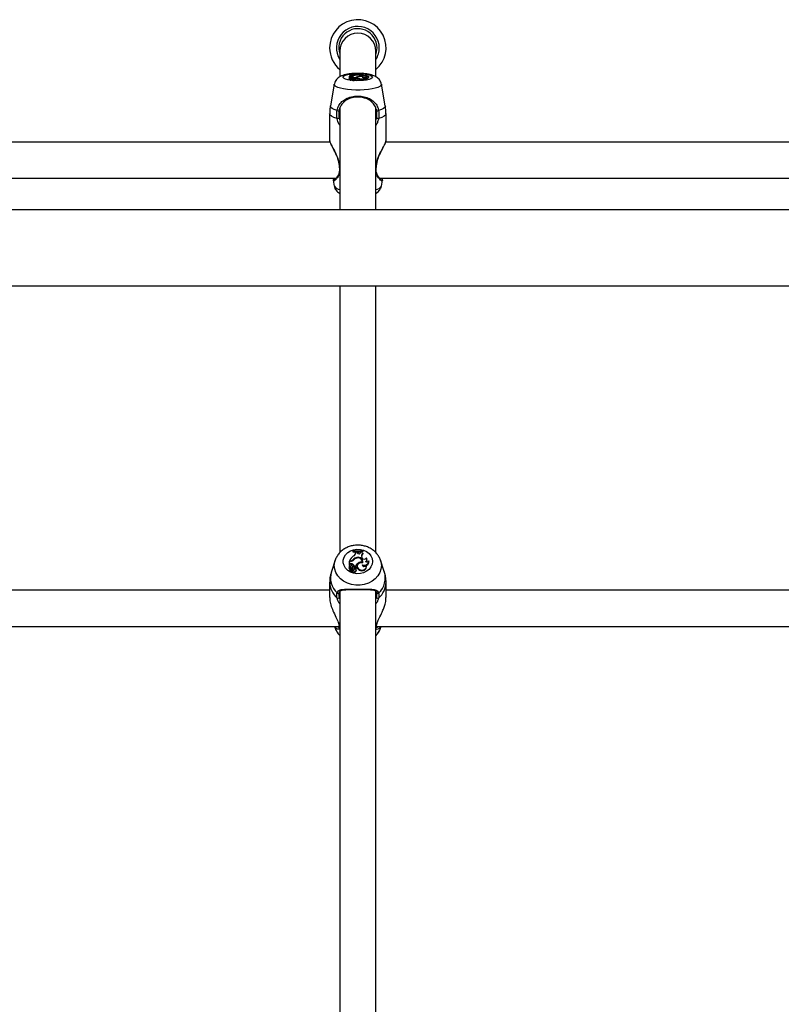
# Model space of a CAD drawing. Units: millimetres. Extents: x 0 to 42, y 0 to 29.8.
# Drawn here: x 9.8 to 10.2, y 9.4 to 10 of the extents above; entities that cross this region are included whole.
import ezdxf

# ---------------------------------------------------------------- set-up
doc = ezdxf.new("R2010")
doc.units = ezdxf.units.MM

msp = doc.modelspace()

# ---------------------------------------------------------------- linework, layer by layer
at = {"color": 7, "linetype": 'Continuous', "lineweight": 25}
for p, q in [((9.96009, 9.96789), (9.96009, 9.96789)), ((9.96569, 9.96789), (9.96569, 9.96789)), ((9.95222, 9.94952), (9.95222, 9.93453)), ((9.97355, 9.93454), (9.97355, 9.94952)), ((9.95766, 9.93367), (9.9576, 9.93303)), ((9.95785, 9.93469), (9.95779, 9.93405)), ((9.95779, 9.93405), (9.95779, 9.9338)), ((9.95785, 9.93412), (9.95782, 9.93382)), ((9.95856, 9.93469), (9.95785, 9.93469)), ((9.95785, 9.93469), (9.95785, 9.93412)), ((9.95815, 9.9342), (9.95785, 9.93412)), ((9.95797, 9.93478), (9.95796, 9.93469)), ((9.95842, 9.93478), (9.95797, 9.93478)), ((9.95809, 9.93389), (9.9581, 9.93384)), ((9.95816, 9.93343), (9.95813, 9.93277)), ((9.95819, 9.93276), (9.95813, 9.93277)), ((9.95815, 9.9342), (9.95819, 9.93366)), ((9.95822, 9.93312), (9.95816, 9.93247)), ((9.95885, 9.93328), (9.95824, 9.93312)), ((9.95834, 9.93248), (9.95828, 9.93246)), ((9.9584, 9.93307), (9.95834, 9.93242)), ((9.95842, 9.9336), (9.95839, 9.93359)), ((9.95843, 9.9338), (9.95841, 9.93359)), ((9.95928, 9.93331), (9.95841, 9.93307)), ((9.95868, 9.93367), (9.95868, 9.93355)), ((9.95905, 9.93325), (9.95903, 9.9334)), ((9.9595, 9.93427), (9.95949, 9.93391)), ((9.95958, 9.93303), (9.95952, 9.93238)), ((9.95961, 9.93347), (9.95961, 9.9333)), ((9.95968, 9.93306), (9.95967, 9.93327)), ((9.95995, 9.93308), (9.95989, 9.93369)), ((9.96001, 9.9365), (9.95995, 9.93587)), ((9.96001, 9.93643), (9.95995, 9.93577)), ((9.95995, 9.93587), (9.95995, 9.93577)), ((9.95998, 9.93495), (9.95999, 9.93482)), ((9.96001, 9.9365), (9.96001, 9.93643)), ((9.96068, 9.93353), (9.96065, 9.93322)), ((9.96074, 9.9334), (9.96074, 9.93332)), ((9.96081, 9.93382), (9.9608, 9.93367)), ((9.96081, 9.93382), (9.96147, 9.93382)), ((9.96114, 9.93273), (9.96112, 9.93303)), ((9.96114, 9.93273), (9.96118, 9.93237)), ((9.96147, 9.93382), (9.96147, 9.93371)), ((9.96163, 9.93629), (9.96161, 9.93607)), ((9.96163, 9.93614), (9.96163, 9.93629)), ((9.96236, 9.93628), (9.96163, 9.93629)), ((9.96176, 9.93354), (9.96178, 9.93333)), ((9.96184, 9.93331), (9.96181, 9.93359)), ((9.96201, 9.93257), (9.96195, 9.93322)), ((9.96257, 9.93615), (9.96236, 9.93628)), ((9.96238, 9.93533), (9.96238, 9.93524)), ((9.96252, 9.93385), (9.96246, 9.9332)), ((9.96314, 9.93439), (9.96315, 9.93423)), ((9.96379, 9.9333), (9.96376, 9.93264)), ((9.96449, 9.93621), (9.96456, 9.93634)), ((9.96508, 9.93637), (9.96456, 9.93634)), ((9.96541, 9.93525), (9.96525, 9.93535)), ((9.96547, 9.93455), (9.96547, 9.93444)), ((9.96552, 9.93445), (9.9655, 9.93466)), ((9.9655, 9.93411), (9.9655, 9.93407)), ((9.9658, 9.93608), (9.9659, 9.93544)), ((9.96589, 9.93652), (9.96589, 9.93659)), ((9.96589, 9.93659), (9.96595, 9.93596)), ((9.96589, 9.93652), (9.96595, 9.93586)), ((9.96595, 9.93586), (9.96595, 9.93596)), ((9.96797, 9.93318), (9.96791, 9.93383)), ((9.96833, 9.93458), (9.96829, 9.93501)), ((9.96944, 9.93405), (9.96938, 9.9347)), ((9.94898, 9.92999), (9.94664, 9.91711)), ((9.97913, 9.91711), (9.97679, 9.92999)), ((9.95218, 9.91423), (9.95177, 9.91519)), ((9.95177, 9.9151), (9.9522, 9.91428)), ((9.95222, 9.91586), (9.95222, 9.85562)), ((9.974, 9.91519), (9.97332, 9.9135)), ((9.97355, 9.85562), (9.97355, 9.91614)), ((9.97358, 9.91432), (9.974, 9.9151)), ((9.94622, 9.91244), (9.94622, 9.8965)), ((9.97366, 9.91298), (9.97355, 9.91335)), ((9.97955, 9.8965), (9.97955, 9.91244)), ((9.94622, 9.8965), (9.94622, 9.89561)), ((9.9463, 9.8965), (9.94635, 9.89618)), ((9.97955, 9.89561), (9.97955, 9.8965)), ((9.94643, 9.89561), (9.57946, 9.89561)), ((9.94632, 9.89561), (9.94635, 9.8959)), ((10.34643, 9.89561), (9.97946, 9.89561)), ((9.57579, 9.87428), (9.94998, 9.87428)), ((9.94835, 9.87317), (9.94898, 9.86967)), ((9.94841, 9.87375), (9.9485, 9.87328)), ((9.97579, 9.87428), (10.34998, 9.87428)), ((9.97679, 9.86967), (9.97742, 9.8731)), ((9.97726, 9.87385), (9.97731, 9.87428)), ((11.49695, 9.85562), (7.62882, 9.85562)), ((7.80623, 9.81068), (11.49695, 9.81068)), ((9.95222, 9.81068), (9.95222, 9.65288)), ((9.97355, 9.65288), (9.97355, 9.81068)), ((9.96001, 9.65401), (9.95995, 9.6537)), ((9.96001, 9.65377), (9.95995, 9.65336)), ((9.95995, 9.6537), (9.95995, 9.65336)), ((9.96001, 9.65401), (9.96001, 9.65377)), ((9.96156, 9.6523), (9.96157, 9.6524)), ((9.96163, 9.65326), (9.96157, 9.65294)), ((9.96157, 9.6524), (9.96157, 9.65294)), ((9.96163, 9.65276), (9.96157, 9.6524)), ((9.96163, 9.65276), (9.96163, 9.65326)), ((9.96236, 9.65324), (9.96163, 9.65326)), ((9.96257, 9.65277), (9.96236, 9.65324)), ((9.96447, 9.65288), (9.96451, 9.65311)), ((9.96449, 9.65299), (9.96447, 9.65289)), ((9.96449, 9.65299), (9.96456, 9.65343)), ((9.96456, 9.65343), (9.96451, 9.65311)), ((9.96508, 9.65353), (9.96456, 9.65343)), ((9.96508, 9.65353), (9.96514, 9.65323)), ((9.9658, 9.65256), (9.9659, 9.65221)), ((9.96589, 9.65407), (9.96589, 9.6543)), ((9.96589, 9.6543), (9.96595, 9.65401)), ((9.96589, 9.65407), (9.96595, 9.65367)), ((9.96595, 9.65367), (9.96595, 9.65401)), ((9.94949, 9.64835), (9.94723, 9.6416)), ((9.95785, 9.64771), (9.95779, 9.64739)), ((9.95779, 9.64739), (9.95779, 9.64534)), ((9.95856, 9.64771), (9.95785, 9.64771)), ((9.95785, 9.64771), (9.95785, 9.64576)), ((9.95815, 9.64602), (9.95785, 9.64576)), ((9.95797, 9.64803), (9.95791, 9.64771)), ((9.95842, 9.64803), (9.95797, 9.64803)), ((9.95815, 9.64602), (9.9582, 9.64563)), ((9.9595, 9.64625), (9.95947, 9.64584)), ((9.95998, 9.64863), (9.96003, 9.64823)), ((9.96238, 9.64994), (9.96239, 9.64962)), ((9.96314, 9.64669), (9.96318, 9.64628)), ((9.96541, 9.64965), (9.96525, 9.65002)), ((9.96547, 9.64722), (9.96551, 9.64686)), ((9.96554, 9.6475), (9.96548, 9.64786)), ((9.96834, 9.64862), (9.96828, 9.64898)), ((9.96937, 9.64793), (9.96938, 9.64785)), ((9.96942, 9.64765), (9.96938, 9.64785)), ((9.97855, 9.6416), (9.97629, 9.64835)), ((9.95767, 9.64431), (9.95762, 9.64395)), ((9.95785, 9.64576), (9.95782, 9.64554)), ((9.9582, 9.64563), (9.95784, 9.64532)), ((9.95809, 9.64494), (9.9581, 9.64492)), ((9.95815, 9.6446), (9.95811, 9.64484)), ((9.95816, 9.64336), (9.95813, 9.64296)), ((9.95822, 9.64228), (9.95816, 9.64192)), ((9.95885, 9.64284), (9.95824, 9.64226)), ((9.95837, 9.64195), (9.95828, 9.64186)), ((9.9584, 9.6421), (9.95834, 9.64174)), ((9.95844, 9.64469), (9.95838, 9.64433)), ((9.95928, 9.64294), (9.95841, 9.64211)), ((9.95868, 9.64419), (9.95865, 9.64378)), ((9.95909, 9.64296), (9.95903, 9.64332)), ((9.95951, 9.64248), (9.95955, 9.64208)), ((9.95959, 9.64202), (9.95953, 9.64166)), ((9.95961, 9.64349), (9.9596, 9.64304)), ((9.95972, 9.64246), (9.95966, 9.64282)), ((9.95967, 9.64279), (9.95972, 9.64242)), ((9.95972, 9.64242), (9.95972, 9.64246)), ((9.95994, 9.64401), (9.95988, 9.64437)), ((9.9607, 9.64391), (9.96064, 9.64356)), ((9.96074, 9.64323), (9.96069, 9.64286)), ((9.9607, 9.64274), (9.96069, 9.64286)), ((9.96081, 9.64469), (9.96077, 9.64428)), ((9.96077, 9.64428), (9.96091, 9.64428)), ((9.96081, 9.64469), (9.96147, 9.64469)), ((9.96112, 9.64197), (9.96118, 9.64155)), ((9.96147, 9.64469), (9.9615, 9.64432)), ((9.96176, 9.64372), (9.96182, 9.64334)), ((9.96186, 9.64361), (9.96181, 9.64397)), ((9.96201, 9.64233), (9.96195, 9.64268)), ((9.96254, 9.64505), (9.96248, 9.6447)), ((9.96379, 9.64291), (9.96376, 9.6425)), ((9.9655, 9.6457), (9.96554, 9.64544)), ((9.96794, 9.64462), (9.96789, 9.64498)), ((9.94622, 9.63539), (9.94622, 9.6264)), ((9.97955, 9.6264), (9.97955, 9.63539)), ((9.94622, 9.63055), (9.57955, 9.63055)), ((9.95222, 9.63004), (9.95222, 9.23621)), ((9.97355, 9.23595), (9.97355, 9.62992)), ((10.34622, 9.63055), (9.97955, 9.63055)), ((9.57386, 9.60922), (9.95192, 9.60922)), ((9.94915, 9.60922), (9.94949, 9.60821)), ((9.97386, 9.60922), (10.35192, 9.60922)), ((9.97629, 9.60821), (9.97663, 9.60922))]:
    msp.add_line(p, q, dxfattribs=at)
at = {"color": 8, "linetype": 'Continuous', "lineweight": 25}
for p, q in [((9.95842, 9.93478), (9.95842, 9.93469)), ((9.95885, 9.93328), (9.95886, 9.9332)), ((9.95951, 9.93318), (9.95955, 9.93263)), ((9.95967, 9.93327), (9.95968, 9.93307)), ((9.95177, 9.90996), (9.95222, 9.90863)), ((9.97355, 9.90868), (9.974, 9.90996)), ((9.95222, 9.88412), (9.9516, 9.88425)), ((9.9516, 9.88425), (9.95186, 9.88257)), ((9.97418, 9.88425), (9.97355, 9.88412)), ((9.95842, 9.64803), (9.95842, 9.64771)), ((9.95885, 9.64284), (9.95888, 9.64256)), ((9.95177, 9.62639), (9.95222, 9.62532)), ((9.97355, 9.62535), (9.974, 9.62639)), ((9.95222, 9.61045), (9.9516, 9.6109)), ((9.97418, 9.6109), (9.97355, 9.61045))]:
    msp.add_line(p, q, dxfattribs=at)
at = {"color": 7, "linetype": 'Continuous', "lineweight": 25, "flags": 128}
for points in [[(9.97355, 9.94763), (9.97397, 9.9491), (9.97422, 9.95146)], [(9.95809, 9.93389), (9.9579, 9.93384), (9.95776, 9.93378), (9.95768, 9.93372), (9.95766, 9.93366), (9.95771, 9.93359), (9.95781, 9.93353), (9.95796, 9.93348), (9.95816, 9.93343)], [(9.95809, 9.93389), (9.95803, 9.93384), (9.95802, 9.93379), (9.95804, 9.93375), (9.95809, 9.9337), (9.95818, 9.93365), (9.9583, 9.93362), (9.95844, 9.93358), (9.95861, 9.93356)], [(9.95822, 9.93312), (9.95832, 9.93316), (9.95839, 9.9332), (9.95843, 9.93324), (9.95844, 9.93328), (9.95841, 9.93332), (9.95836, 9.93336), (9.95827, 9.9334), (9.95816, 9.93343)], [(9.95841, 9.93307), (9.9584, 9.93307), (9.9584, 9.93307), (9.9584, 9.93307), (9.9584, 9.93307), (9.9584, 9.93306), (9.95841, 9.93306), (9.95842, 9.93306), (9.95842, 9.93306)], [(9.9596, 9.93389), (9.9594, 9.93393), (9.95914, 9.93395), (9.95886, 9.93394), (9.95863, 9.93391), (9.95848, 9.93385), (9.95843, 9.93379), (9.95851, 9.93372), (9.95868, 9.93367)], [(9.95885, 9.93328), (9.95895, 9.93332), (9.95901, 9.93335), (9.95903, 9.93339), (9.95902, 9.93343), (9.95896, 9.93347), (9.95887, 9.93351), (9.95875, 9.93354), (9.95861, 9.93356)], [(9.95961, 9.93347), (9.95973, 9.93352), (9.95982, 9.93357), (9.95988, 9.93362), (9.95989, 9.93368), (9.95987, 9.93373), (9.95982, 9.93379), (9.95973, 9.93384), (9.9596, 9.93389)], [(9.95995, 9.93577), (9.9607, 9.93574), (9.961, 9.93573)], [(9.96112, 9.93303), (9.9614, 9.93304), (9.96165, 9.93307), (9.96184, 9.93312), (9.96194, 9.93318), (9.96194, 9.93325), (9.96183, 9.93331), (9.96164, 9.93336), (9.96138, 9.93339)], [(9.96547, 9.93455), (9.9655, 9.9347), (9.96536, 9.93485), (9.96507, 9.93499), (9.96463, 9.93511), (9.9641, 9.93519), (9.96348, 9.93524), (9.96284, 9.93525), (9.9622, 9.93523)], [(9.96575, 9.93444), (9.96588, 9.93462), (9.96582, 9.9348), (9.96557, 9.93497), (9.96514, 9.93512), (9.96456, 9.93524), (9.96388, 9.93531), (9.96313, 9.93535), (9.96238, 9.93533)], [(9.96575, 9.93444), (9.96483, 9.93446), (9.96395, 9.93439), (9.96321, 9.93426), (9.96271, 9.93408), (9.96252, 9.93386), (9.96265, 9.93364), (9.9631, 9.93345), (9.96379, 9.9333)], [(9.96376, 9.93264), (9.96451, 9.93255), (9.96534, 9.93253), (9.96617, 9.93256), (9.96691, 9.93266), (9.96749, 9.9328), (9.96785, 9.93298), (9.96797, 9.93318)], [(9.96379, 9.9333), (9.96451, 9.93322), (9.9653, 9.93319), (9.96609, 9.93322), (9.9668, 9.9333), (9.96738, 9.93343), (9.96776, 9.9336), (9.96791, 9.93379), (9.96781, 9.93398)], [(9.9658, 9.93608), (9.96557, 9.93601), (9.96537, 9.93592), (9.96523, 9.93583), (9.96513, 9.93574), (9.96508, 9.93564), (9.96509, 9.93554), (9.96515, 9.93545), (9.96525, 9.93535)], [(9.9655, 9.93411), (9.96618, 9.93405), (9.96689, 9.93404), (9.96759, 9.93408), (9.96822, 9.93415), (9.96875, 9.93427), (9.96913, 9.93441), (9.96935, 9.93458), (9.96937, 9.93475)], [(9.9674, 9.93463), (9.96771, 9.93468), (9.96796, 9.93475), (9.96815, 9.93483), (9.96826, 9.93492), (9.96829, 9.93501), (9.96824, 9.9351), (9.96811, 9.93518), (9.96791, 9.93526)], [(9.97155, 9.64762), (9.97132, 9.64594), (9.97063, 9.64436), (9.96953, 9.64296), (9.96806, 9.6418), (9.96632, 9.64096), (9.96439, 9.64047), (9.96238, 9.64038), (9.9604, 9.64067), (9.95856, 9.64134), (9.95694, 9.64234), (9.95565, 9.64363), (9.95475, 9.64514), (9.95428, 9.64677), (9.95428, 9.64846), (9.95475, 9.6501), (9.95565, 9.6516), (9.95694, 9.65289), (9.95856, 9.6539), (9.9604, 9.65456), (9.96238, 9.65486), (9.96439, 9.65476), (9.96632, 9.65428), (9.96806, 9.65343), (9.96953, 9.65228), (9.97063, 9.65087), (9.97132, 9.64929), (9.97155, 9.64762)], [(9.9651, 9.65345), (9.96522, 9.65348), (9.96595, 9.65367)], [(9.96575, 9.64685), (9.96483, 9.64691), (9.96395, 9.6467), (9.96321, 9.64624), (9.96271, 9.64559), (9.96252, 9.64484), (9.96265, 9.64408), (9.9631, 9.64341), (9.96379, 9.64291)], [(9.96352, 9.64649), (9.96343, 9.64644), (9.96318, 9.64628)], [(9.96553, 9.64689), (9.96556, 9.64736), (9.96554, 9.6475)], [(9.95815, 9.64458), (9.9581, 9.64443), (9.95808, 9.64433)], [(9.95815, 9.64458), (9.95815, 9.64459), (9.95815, 9.6446)], [(9.95908, 9.64275), (9.95909, 9.64286), (9.95909, 9.64296)], [(9.96182, 9.64334), (9.96187, 9.64354), (9.96186, 9.64361)], [(9.96376, 9.6425), (9.96451, 9.64219), (9.96534, 9.64209), (9.96617, 9.64221), (9.96691, 9.64254), (9.96749, 9.64305), (9.96785, 9.64368), (9.96797, 9.64437), (9.96794, 9.64462)], [(9.96379, 9.64291), (9.96451, 9.64261), (9.9653, 9.6425), (9.96609, 9.64261), (9.9668, 9.6429), (9.96738, 9.64337), (9.96776, 9.64395), (9.96791, 9.64461), (9.96781, 9.64527)]]:
    msp.add_lwpolyline(points, dxfattribs=at)
at = {"color": 8, "linetype": 'Continuous', "lineweight": 25, "flags": 128}
for points in [[(9.97155, 9.93412), (9.97132, 9.93364), (9.97063, 9.93318), (9.96953, 9.93277), (9.96806, 9.93244), (9.96632, 9.9322), (9.96439, 9.93206), (9.96238, 9.93203), (9.9604, 9.93212), (9.95856, 9.93231), (9.95694, 9.9326), (9.95565, 9.93297), (9.95475, 9.9334), (9.95428, 9.93388), (9.95428, 9.93436), (9.95475, 9.93483), (9.95565, 9.93527), (9.95694, 9.93564), (9.95856, 9.93593), (9.95994, 9.93608)], [(9.96599, 9.93607), (9.96632, 9.93604), (9.96806, 9.93579), (9.96953, 9.93546), (9.97063, 9.93506), (9.97132, 9.9346), (9.97155, 9.93412)], [(9.97679, 9.92999), (9.97681, 9.92984), (9.97657, 9.92922), (9.97587, 9.92863), (9.97472, 9.92807), (9.97317, 9.92758), (9.97127, 9.92716), (9.96909, 9.92684), (9.9667, 9.92661), (9.96417, 9.9265), (9.9616, 9.9265), (9.95908, 9.92661), (9.95668, 9.92684), (9.9545, 9.92716), (9.9526, 9.92758), (9.95106, 9.92807), (9.94991, 9.92863), (9.94921, 9.92922), (9.94897, 9.92984), (9.94898, 9.92999)], [(9.95059, 9.91437), (9.9489, 9.91494), (9.94765, 9.91557), (9.94688, 9.91624), (9.94663, 9.91694), (9.94664, 9.91711)], [(9.97913, 9.91711), (9.97915, 9.91694), (9.97889, 9.91624), (9.97813, 9.91557), (9.97688, 9.91494), (9.97518, 9.91437)], [(9.95063, 9.90972), (9.94875, 9.91032), (9.94736, 9.91098), (9.94651, 9.9117), (9.94622, 9.91244)], [(9.97955, 9.91244), (9.97927, 9.9117), (9.97841, 9.91098), (9.97703, 9.91032), (9.97515, 9.90972)], [(9.97681, 9.6452), (9.97657, 9.64306), (9.97587, 9.641), (9.97472, 9.63907), (9.97317, 9.63736), (9.97127, 9.63591), (9.96909, 9.63478), (9.9667, 9.634), (9.96417, 9.63361), (9.9616, 9.63361), (9.95908, 9.634), (9.95668, 9.63478), (9.9545, 9.63591), (9.9526, 9.63736), (9.95106, 9.63907), (9.94991, 9.641), (9.94921, 9.64306), (9.94897, 9.6452), (9.94921, 9.64734), (9.94948, 9.64832)], [(9.97629, 9.64833), (9.97657, 9.64734), (9.97681, 9.6452)]]:
    msp.add_lwpolyline(points, dxfattribs=at)
at = {"color": 7, "linetype": 'Continuous', "lineweight": 25}
for centre, radius, start, end in [((9.96289, 9.95146), 0.01667, 309.79182, 180), ((9.96289, 9.95146), 0.01267, 0, 212.6369), ((9.96289, 9.95146), 0.01133, 0, 199.74992), ((9.96289, 9.94949), 0.01067, 0.15021, 179.84979), ((9.96289, 9.95146), 0.01667, 180, 230.20818), ((9.96289, 9.95146), 0.01267, 327.3631, 0), ((9.95807, 9.93331), 0.000543, 211.92928, 276.32208), ((9.96156, 9.92821), 0.00749, 98.94881, 118.64153), ((9.95898, 9.93094), 0.00337, 81.14019, 104.28319), ((9.95824, 9.9326), 0.000148, 239.08781, 287.84763), ((9.95823, 9.93313), 0.0000134, 201.08466, 312.86332), ((9.9584, 9.93249), 0.0000952, 228.16006, 283.98716), ((9.95852, 9.94105), 0.00627, 269.0275, 283.47987), ((9.95834, 9.93887), 0.00581, 270.83843, 281.64026), ((9.95834, 9.9384), 0.006, 270.80758, 281.64031), ((9.95871, 9.94108), 0.00639, 268.68251, 285.13454), ((9.95818, 9.92911), 0.00459, 71.84991, 83.70104), ((9.95942, 9.93285), 0.000482, 59.70626, 107.4895), ((9.95943, 9.9319), 0.00237, 54.13067, 88.17433), ((9.95951, 9.93335), 0.000173, 268.96871, 330.64134), ((9.96035, 9.93342), 0.00133, 231.28166, 308.13518), ((9.95994, 9.93403), 0.00102, 250.55922, 321.91934), ((9.96038, 9.93395), 0.00118, 228.74436, 308.99194), ((9.95952, 9.93128), 0.00229, 60.17223, 80.16578), ((9.96238, 9.92755), 0.00778, 89.98553, 107.94345), ((9.96229, 9.98229), 0.04584, 267.14884, 274.51156), ((9.96229, 9.98172), 0.04535, 267.11782, 274.5612), ((9.96259, 9.92765), 0.00759, 92.88146, 106.91219), ((9.96051, 9.93702), 0.00142, 265.44004, 321.81861), ((9.96084, 9.93352), 0.000156, 131.68168, 233.79986), ((9.96119, 9.93305), 0.000744, 40.28941, 128.30674), ((9.96141, 9.93322), 0.000882, 254.25621, 312.67878), ((9.96126, 9.93428), 0.000895, 277.55987, 304.01526), ((9.96366, 9.93015), 0.00427, 96.94221, 120.89076), ((9.96356, 9.92948), 0.00423, 104.61082, 114.11475), ((9.9636, 9.93405), 0.00142, 216.70261, 276.59054), ((9.96347, 9.93818), 0.00222, 246.27481, 297.49366), ((9.96498, 9.9242), 0.01036, 87.31885, 100.23804), ((9.96571, 9.93693), 0.000848, 221.52685, 276.04603), ((9.96644, 9.93326), 0.00225, 103.92313, 117.62043), ((9.96664, 9.93839), 0.00338, 248.52686, 292.04418), ((9.96678, 9.93632), 0.00255, 239.93262, 293.93034), ((9.96814, 9.93875), 0.00419, 259.86334, 287.04973), ((9.96821, 9.93495), 0.00153, 259.988, 323.88247), ((9.95134, 9.9159), 0.0017, 243.83836, 283.64597), ((9.97443, 9.9159), 0.0017, 256.35403, 296.16164), ((9.94903, 9.92043), 0.01083, 278.5, 284.68203), ((9.97675, 9.92043), 0.01083, 255.31797, 261.5), ((9.96229, 9.66652), 0.01337, 259.92098, 267.10818), ((9.96229, 9.66725), 0.01344, 260.20884, 285.54662), ((9.96229, 9.66687), 0.0133, 260.10454, 285.71535), ((9.95947, 9.65284), 0.00216, 295.38335, 357.85477), ((9.9623, 9.66654), 0.01338, 270.41208, 279.67681), ((9.96349, 9.65323), 0.00103, 206.29767, 346.72348), ((9.96617, 9.65359), 0.00109, 182.78513, 250.4159), ((9.96739, 9.65089), 0.0023, 133.43893, 202.15662), ((9.96747, 9.65049), 0.00233, 132.42657, 182.95945), ((9.96433, 9.6451), 0.00701, 124.21126, 155.25836), ((9.95897, 9.64524), 0.00113, 62.24287, 136.4181), ((9.95897, 9.6449), 0.00107, 62.18769, 136.6379), ((9.95845, 9.6503), 0.00227, 269.14629, 312.48147), ((9.95861, 9.65014), 0.00243, 268.89823, 316.69747), ((9.95853, 9.64375), 0.00229, 13.43682, 65.86466), ((9.95854, 9.6441), 0.00235, 14.58962, 65.77176), ((9.95859, 9.64975), 0.00209, 297.70821, 313.68471), ((9.96267, 9.64656), 0.00339, 94.93726, 142.44033), ((9.96256, 9.64635), 0.00315, 108.99952, 143.27904), ((9.96299, 9.64621), 0.00346, 103.20247, 139.16529), ((9.96527, 9.64319), 0.00409, 121.38446, 158.4762), ((9.96528, 9.64284), 0.00403, 121.33992, 159.04757), ((9.96309, 9.64736), 0.00239, 356.57226, 111.66855), ((9.9632, 9.64745), 0.00262, 346.77593, 108.07223), ((9.965, 9.64392), 0.00333, 81.89927, 123.90821), ((9.96361, 9.64718), 0.00222, 358.47075, 57.09471), ((9.96665, 9.65029), 0.0014, 207.34249, 334.63826), ((9.96674, 9.64802), 0.00263, 241.8874, 358.01794), ((9.96677, 9.64762), 0.00265, 244.36898, 0.49341), ((9.96695, 9.64877), 0.00133, 289.99789, 43.69907), ((9.96816, 9.64881), 0.0015, 239.75733, 323.91073), ((9.967, 9.64843), 0.00135, 307.6685, 8.24931), ((9.9586, 9.64383), 0.000992, 172.87603, 241.4165), ((9.95859, 9.64417), 0.000917, 122.91117, 242.60865), ((9.95782, 9.64535), 0.0000342, 196.34802, 311.09302), ((9.95891, 9.64462), 0.000884, 158.42006, 250.21302), ((9.95767, 9.64241), 0.000713, 9.69262, 50.25127), ((9.95772, 9.6428), 0.000718, 314.28994, 51.67532), ((9.95823, 9.64192), 0.0000742, 181.62511, 309.29984), ((9.95823, 9.64228), 0.0000144, 157.23891, 305.26438), ((9.95842, 9.64173), 0.0000784, 176.69978, 275.46063), ((9.95892, 9.64425), 0.000544, 172.14373, 240.22136), ((9.95842, 9.64209), 0.0000235, 130.31627, 274.99735), ((9.95827, 9.64413), 0.00206, 274.40583, 307.13394), ((9.95827, 9.64378), 0.00213, 274.30362, 307.14157), ((9.95909, 9.64462), 0.000598, 31.1413, 226.79673), ((9.95847, 9.64325), 0.000553, 313.14252, 75.76922), ((9.95771, 9.64158), 0.0024, 37.65982, 66.82399), ((9.9577, 9.64192), 0.00247, 39.50591, 66.63881), ((9.95943, 9.64275), 0.000241, 9.04688, 128.41726), ((9.95928, 9.64279), 0.000388, 307.06769, 359.50529), ((9.96036, 9.64166), 0.000826, 179.65735, 352.92369), ((9.95929, 9.64243), 0.000433, 307.02343, 359.46044), ((9.95884, 9.64421), 0.00105, 316.99061, 43.39819), ((9.95884, 9.64385), 0.00111, 313.54323, 8.36146), ((9.9597, 9.64312), 0.00105, 264.31155, 6.28198), ((9.96036, 9.64202), 0.00076, 175.67419, 356.48432), ((9.96218, 9.64331), 0.00156, 170.86315, 196.89358), ((9.96219, 9.64367), 0.00151, 164.62177, 196.95949), ((9.96123, 9.64386), 0.000546, 344.90807, 156.88298), ((9.96129, 9.64258), 0.000637, 253.92892, 82.17108), ((9.96127, 9.64228), 0.000735, 262.42326, 3.40962), ((9.96082, 9.64404), 0.001, 304.31715, 341.25903), ((9.9609, 9.64364), 0.000969, 324.65053, 341.75037), ((9.96456, 9.64443), 0.00209, 172.76154, 247.64485), ((9.96673, 9.64588), 0.00124, 188.29622, 330.63478), ((9.95112, 9.6294), 0.000645, 215.7434, 346.82587), ((9.97466, 9.6294), 0.000645, 193.17413, 324.2566), ((9.95102, 9.62661), 0.000778, 239.18564, 343.64612), ((9.97475, 9.62661), 0.000778, 196.35388, 300.81436), ((9.95176, 9.61123), 0.000365, 196.02473, 243.71191), ((9.96001, 9.61181), 0.01113, 198.88344, 225.54427), ((9.96576, 9.61181), 0.01113, 314.45573, 341.11656)]:
    msp.add_arc(centre, radius, start, end, dxfattribs=at)
at = {"color": 8, "linetype": 'Continuous', "lineweight": 25}
for centre, radius, start, end in [((9.95145, 9.88473), 0.000496, 263.53592, 286.96803), ((9.95226, 9.88001), 0.000254, 193.92264, 261.85601), ((9.97352, 9.88001), 0.000257, 278.3428, 344.96302), ((9.97433, 9.88478), 0.000547, 253.88624, 275.13898), ((9.95264, 9.87195), 0.00431, 211.96588, 264.37281), ((9.97313, 9.87195), 0.00431, 275.62719, 328.03412), ((9.9587, 9.63793), 0.01204, 162.24786, 227.69337), ((9.96708, 9.63793), 0.01204, 312.30663, 17.75214), ((9.95903, 9.63562), 0.01281, 181.00715, 229.00426), ((9.96681, 9.63558), 0.01275, 310.86481, 359.15557), ((9.95259, 9.60881), 0.000583, 186.93415, 230.34194), ((9.97318, 9.60881), 0.000583, 309.66028, 352.7703)]:
    msp.add_arc(centre, radius, start, end, dxfattribs=at)
at = {"color": 7, "linetype": 'Continuous', "lineweight": 25}
for points, knots in [([(9.95998, 9.93626), (9.95996, 9.93626), (9.95921, 9.93622), (9.95779, 9.93605), (9.95577, 9.9357), (9.95399, 9.9352), (9.9525, 9.93457), (9.95129, 9.93378), (9.95028, 9.93283), (9.9495, 9.93164), (9.94907, 9.93066), (9.94902, 9.93009), (9.94901, 9.93001)], [0, 0, 0, 0, 0.004331, 0.145078, 0.290851, 0.448905, 0.584927, 0.687386, 0.786839, 0.885474, 0.984681, 1, 1, 1, 1]), ([(9.9581, 9.93384), (9.9581, 9.93384), (9.9581, 9.93383), (9.9581, 9.93382), (9.95811, 9.93377), (9.95811, 9.93373), (9.95811, 9.93369)], [0, 0, 0, 0, 0.012113, 0.060567, 0.254387, 1, 1, 1, 1]), ([(9.95824, 9.93312), (9.95824, 9.93311), (9.95824, 9.93306), (9.95826, 9.93286), (9.95827, 9.93265), (9.95828, 9.93248), (9.95828, 9.93246)], [0, 0, 0, 0, 0.042676, 0.21338, 0.896197, 1, 1, 1, 1]), ([(9.95842, 9.93306), (9.95842, 9.93304), (9.95842, 9.93296), (9.95842, 9.93274), (9.95843, 9.93253), (9.95843, 9.9324)], [0, 0, 0, 0, 0.078947, 0.394734, 1, 1, 1, 1]), ([(9.97675, 9.92998), (9.97673, 9.93015), (9.97666, 9.93079), (9.97619, 9.93179), (9.97544, 9.93288), (9.97451, 9.93376), (9.97345, 9.93446), (9.97215, 9.93506), (9.97058, 9.93556), (9.96865, 9.93595), (9.96706, 9.93617), (9.9661, 9.93623), (9.96593, 9.93624)], [0, 0, 0, 0, 0.033701, 0.1305287, 0.222354, 0.3137739, 0.4104161, 0.5217098, 0.6643941, 0.8122512, 0.9649112, 1, 1, 1, 1]), ([(9.95059, 9.91437), (9.95087, 9.91539), (9.95116, 9.91644), (9.95214, 9.91819), (9.95353, 9.9199), (9.95633, 9.92173), (9.95998, 9.92286), (9.96384, 9.92308), (9.96746, 9.92244), (9.97068, 9.92106), (9.97314, 9.91901), (9.97463, 9.91661), (9.97503, 9.91498), (9.97518, 9.91437)], [0, 0, 0, 0, 0.092887, 0.09522, 0.190556, 0.307107, 0.418012, 0.530117, 0.630234, 0.733402, 0.852297, 0.945099, 1, 1, 1, 1]), ([(9.97403, 9.91424), (9.97389, 9.91482), (9.97352, 9.91636), (9.97216, 9.91862), (9.96994, 9.92056), (9.96703, 9.92186), (9.96375, 9.92247), (9.96025, 9.92227), (9.95695, 9.92119), (9.95442, 9.91946), (9.95271, 9.91727), (9.95198, 9.91542), (9.95178, 9.91441), (9.95174, 9.91424)], [0, 0, 0, 0, 0.056078, 0.150373, 0.269957, 0.372306, 0.470476, 0.580043, 0.689448, 0.806098, 0.902619, 0.984104, 1, 1, 1, 1]), ([(9.94666, 9.91713), (9.94648, 9.91606), (9.94622, 9.91451), (9.94626, 9.91294), (9.94627, 9.91244)], [0, 0, 0, 0, 0.683363, 1, 1, 1, 1]), ([(9.95063, 9.90972), (9.95047, 9.91103), (9.95029, 9.9126), (9.95055, 9.91412), (9.95059, 9.91437)], [0, 0, 0, 0, 0.8324209, 1, 1, 1, 1]), ([(9.95174, 9.91424), (9.9517, 9.91401), (9.95146, 9.91261), (9.95163, 9.91116), (9.95177, 9.90996)], [0, 0, 0, 0, 0.167466, 1, 1, 1, 1]), ([(9.974, 9.90996), (9.97405, 9.91019), (9.9743, 9.91161), (9.97415, 9.91305), (9.97403, 9.91424)], [0, 0, 0, 0, 0.167794, 1, 1, 1, 1]), ([(9.97518, 9.91437), (9.97532, 9.91308), (9.97548, 9.91152), (9.9752, 9.90998), (9.97515, 9.90972)], [0, 0, 0, 0, 0.832274, 1, 1, 1, 1]), ([(9.9795, 9.91245), (9.97951, 9.91307), (9.97954, 9.91464), (9.97927, 9.91618), (9.97911, 9.91711)], [0, 0, 0, 0, 0.399291, 1, 1, 1, 1]), ([(9.97931, 9.89573), (9.97941, 9.89596), (9.97958, 9.89635), (9.97951, 9.89645), (9.97948, 9.8965)], [0, 0, 0, 0, 0.562946, 1, 1, 1, 1]), ([(9.94629, 9.89615), (9.94633, 9.89596), (9.94644, 9.89546), (9.9469, 9.89442), (9.94761, 9.89298), (9.94848, 9.89132), (9.94945, 9.88944), (9.95037, 9.88746), (9.95105, 9.8857), (9.95129, 9.88464), (9.95137, 9.88423)], [0, 0, 0, 0, 0.0867855, 0.2281408, 0.3657589, 0.5046709, 0.6500608, 0.8000017, 0.9227966, 1, 1, 1, 1]), ([(9.97441, 9.88423), (9.97446, 9.88452), (9.97463, 9.88541), (9.9752, 9.88693), (9.97602, 9.88881), (9.97698, 9.89072), (9.97794, 9.89254), (9.97873, 9.89411), (9.97921, 9.89513), (9.97931, 9.89554), (9.97934, 9.89562)], [0, 0, 0, 0, 0.058021, 0.18269, 0.322667, 0.479056, 0.643377, 0.804735, 0.960012, 1, 1, 1, 1]), ([(9.97944, 9.89607), (9.97947, 9.89603), (9.97955, 9.89595), (9.97952, 9.89573), (9.9795, 9.89561)], [0, 0, 0, 0, 0.493983, 1, 1, 1, 1]), ([(9.952, 9.87902), (9.95195, 9.87858), (9.95185, 9.87762), (9.95137, 9.87635), (9.95072, 9.87518), (9.95003, 9.8743), (9.94951, 9.87378), (9.94919, 9.87361), (9.94922, 9.87362), (9.94923, 9.87362)], [0, 0, 0, 0, 0.135267, 0.291999, 0.465584, 0.6596, 0.822235, 0.952872, 1, 1, 1, 1]), ([(9.9514, 9.88423), (9.95142, 9.88412), (9.95154, 9.88358), (9.95162, 9.88305), (9.95168, 9.88263)], [0, 0, 0, 0, 0.207085, 1, 1, 1, 1]), ([(9.95168, 9.88263), (9.95174, 9.88234), (9.9519, 9.88142), (9.95196, 9.88055), (9.952, 9.87995)], [0, 0, 0, 0, 0.31019, 1, 1, 1, 1]), ([(9.95197, 9.87996), (9.95201, 9.87967), (9.95205, 9.87934), (9.95201, 9.87905), (9.952, 9.87902)], [0, 0, 0, 0, 0.889293, 1, 1, 1, 1]), ([(9.97655, 9.87362), (9.97655, 9.87362), (9.97655, 9.87362), (9.97622, 9.87383), (9.97573, 9.87432), (9.97505, 9.87518), (9.97439, 9.87636), (9.97393, 9.87774), (9.97371, 9.87893), (9.97378, 9.8797), (9.97381, 9.87996)], [0, 0, 0, 0, 0.065207, 0.175741, 0.315707, 0.479097, 0.656398, 0.803802, 0.934992, 1, 1, 1, 1]), ([(9.97377, 9.87995), (9.97377, 9.88002), (9.9738, 9.88058), (9.97388, 9.88118), (9.97395, 9.88172)], [0, 0, 0, 0, 0.122468, 1, 1, 1, 1]), ([(9.97395, 9.88172), (9.97396, 9.88185), (9.97405, 9.88264), (9.97421, 9.8835), (9.97437, 9.88421), (9.97438, 9.88423)], [0, 0, 0, 0, 0.159917, 0.971028, 1, 1, 1, 1]), ([(9.94854, 9.87428), (9.94853, 9.87426), (9.94839, 9.87388), (9.94837, 9.87362), (9.94836, 9.87337)], [0, 0, 0, 0, 0.04777, 1, 1, 1, 1]), ([(9.94843, 9.87428), (9.9484, 9.87412), (9.94835, 9.87388), (9.94842, 9.87379), (9.94844, 9.87376)], [0, 0, 0, 0, 0.6862118, 1, 1, 1, 1]), ([(9.97741, 9.87314), (9.97742, 9.87327), (9.97744, 9.87363), (9.97732, 9.87403), (9.97724, 9.87428)], [0, 0, 0, 0, 0.367596, 1, 1, 1, 1]), ([(9.94904, 9.86963), (9.94907, 9.86942), (9.94916, 9.86875), (9.94966, 9.86772), (9.95044, 9.86666), (9.95132, 9.86585), (9.95194, 9.86548), (9.95222, 9.86531)], [0, 0, 0, 0, 0.1066709, 0.3457203, 0.5737549, 0.8022114, 1, 1, 1, 1]), ([(9.97355, 9.8653), (9.97391, 9.86552), (9.97462, 9.86597), (9.97559, 9.86694), (9.97635, 9.86816), (9.97676, 9.86923), (9.97681, 9.86987), (9.97682, 9.87001)], [0, 0, 0, 0, 0.2302403, 0.4637845, 0.6959406, 0.9295862, 1, 1, 1, 1]), ([(9.97629, 9.64832), (9.97629, 9.64835), (9.97611, 9.64907), (9.97541, 9.65041), (9.97419, 9.65226), (9.97259, 9.65387), (9.97071, 9.65522), (9.96859, 9.65627), (9.96629, 9.65697), (9.96387, 9.65732), (9.9614, 9.65728), (9.95896, 9.65685), (9.95663, 9.65604), (9.95449, 9.65486), (9.9526, 9.65336), (9.95106, 9.65156), (9.95001, 9.64985), (9.94966, 9.64871), (9.94953, 9.6483)], [0, 0, 0, 0, 0.001958, 0.067336, 0.132986, 0.199254, 0.266332, 0.334243, 0.402889, 0.472125, 0.541825, 0.611898, 0.682238, 0.752693, 0.823001, 0.892811, 0.961769, 1, 1, 1, 1]), ([(9.94727, 9.64161), (9.9472, 9.64143), (9.94676, 9.64033), (9.94635, 9.63823), (9.94627, 9.63632), (9.94623, 9.63539)], [0, 0, 0, 0, 0.09341, 0.560608, 1, 1, 1, 1]), ([(9.95782, 9.64554), (9.95782, 9.64554), (9.95782, 9.64554), (9.95782, 9.64554), (9.95782, 9.64554), (9.95782, 9.64552), (9.95781, 9.64545), (9.9578, 9.64539), (9.95779, 9.64534)], [0, 0, 0, 0, 0.00083, 0.004153, 0.017442, 0.07059, 0.283171, 1, 1, 1, 1]), ([(9.95782, 9.64554), (9.95782, 9.64554), (9.95783, 9.6455), (9.95783, 9.64545), (9.95784, 9.64538), (9.95784, 9.64534), (9.95784, 9.64532)], [0, 0, 0, 0, 0.073447, 0.5, 0.75, 1, 1, 1, 1]), ([(9.9581, 9.64492), (9.9581, 9.64492), (9.9581, 9.64492), (9.9581, 9.64492), (9.95811, 9.64489), (9.95812, 9.64478), (9.95814, 9.64467), (9.95815, 9.64458)], [0, 0, 0, 0, 0.002967, 0.014837, 0.062317, 0.252231, 1, 1, 1, 1]), ([(9.95824, 9.64226), (9.95824, 9.64226), (9.95824, 9.64223), (9.95826, 9.64211), (9.95827, 9.64198), (9.95828, 9.64188), (9.95828, 9.64186)], [0, 0, 0, 0, 0.042676, 0.21338, 0.896197, 1, 1, 1, 1]), ([(9.95842, 9.64207), (9.95842, 9.64206), (9.95842, 9.64201), (9.95842, 9.64187), (9.95843, 9.64174), (9.95843, 9.64166)], [0, 0, 0, 0, 0.078947, 0.394734, 1, 1, 1, 1]), ([(9.97954, 9.63539), (9.97955, 9.63544), (9.97962, 9.63644), (9.97934, 9.63838), (9.97898, 9.64044), (9.97856, 9.64149), (9.97849, 9.64166)], [0, 0, 0, 0, 0.02146, 0.471584, 0.913028, 1, 1, 1, 1]), ([(9.95063, 9.62595), (9.95047, 9.62685), (9.95029, 9.62794), (9.95055, 9.62887), (9.95059, 9.62902)], [0, 0, 0, 0, 0.832421, 1, 1, 1, 1]), ([(9.95059, 9.62902), (9.95087, 9.62957), (9.95116, 9.63013), (9.95214, 9.63076), (9.95353, 9.63114), (9.95633, 9.63122), (9.95998, 9.63115), (9.96384, 9.63113), (9.96746, 9.63118), (9.97068, 9.63121), (9.97314, 9.631), (9.97463, 9.63027), (9.97503, 9.62936), (9.97518, 9.62902)], [0, 0, 0, 0, 0.092887, 0.09522, 0.190556, 0.307107, 0.418012, 0.530117, 0.630234, 0.733402, 0.852297, 0.945099, 1, 1, 1, 1]), ([(9.95174, 9.62925), (9.9517, 9.62911), (9.95146, 9.62825), (9.95163, 9.62724), (9.95177, 9.62639)], [0, 0, 0, 0, 0.167466, 1, 1, 1, 1]), ([(9.95178, 9.62918), (9.95181, 9.62929), (9.95193, 9.62971), (9.95233, 9.63013), (9.95306, 9.63056), (9.95423, 9.63081), (9.95573, 9.63094), (9.95753, 9.63098), (9.95955, 9.63097), (9.96099, 9.63096), (9.96173, 9.63096), (9.96175, 9.63096)], [0, 0, 0, 0, 0.043504, 0.154187, 0.285419, 0.424234, 0.564006, 0.710818, 0.856477, 0.996393, 1, 1, 1, 1]), ([(9.96175, 9.63096), (9.96242, 9.63096), (9.96378, 9.63096), (9.96579, 9.63097), (9.96772, 9.63098), (9.9695, 9.63096), (9.97109, 9.63087), (9.97241, 9.63066), (9.97332, 9.63024), (9.97381, 9.62979), (9.97398, 9.62927), (9.97403, 9.62909)], [0, 0, 0, 0, 0.1132719, 0.2279889, 0.3426057, 0.4613492, 0.5836975, 0.7075798, 0.8262448, 0.9411604, 1, 1, 1, 1]), ([(9.974, 9.62639), (9.97405, 9.62657), (9.9743, 9.62758), (9.97415, 9.62849), (9.97403, 9.62925)], [0, 0, 0, 0, 0.167794, 1, 1, 1, 1]), ([(9.97518, 9.62902), (9.97532, 9.6282), (9.97548, 9.62722), (9.9752, 9.62613), (9.97515, 9.62595)], [0, 0, 0, 0, 0.8322736, 1, 1, 1, 1]), ([(9.9463, 9.6264), (9.9463, 9.6257), (9.94632, 9.62404), (9.94716, 9.62095), (9.94857, 9.61738), (9.95039, 9.61388), (9.95122, 9.61185), (9.9516, 9.6109)], [0, 0, 0, 0, 0.140429, 0.330069, 0.537987, 0.784235, 1, 1, 1, 1]), ([(9.97418, 9.6109), (9.97435, 9.61139), (9.97471, 9.61238), (9.9758, 9.61461), (9.97706, 9.61714), (9.97824, 9.61997), (9.97909, 9.62264), (9.9796, 9.62494), (9.9795, 9.62613), (9.97948, 9.6264)], [0, 0, 0, 0, 0.114422, 0.233257, 0.466077, 0.603383, 0.745735, 0.942585, 1, 1, 1, 1]), ([(9.95141, 9.61113), (9.95143, 9.61105), (9.95161, 9.61046), (9.95184, 9.60964), (9.952, 9.60893), (9.95201, 9.60875), (9.95201, 9.60874)], [0, 0, 0, 0, 0.076342, 0.555619, 0.964724, 1, 1, 1, 1]), ([(9.9516, 9.6109), (9.95184, 9.61007), (9.95213, 9.60907), (9.95223, 9.60844), (9.95225, 9.60834)], [0, 0, 0, 0, 0.832421, 1, 1, 1, 1]), ([(9.97353, 9.60834), (9.97365, 9.60894), (9.9738, 9.60967), (9.97412, 9.61072), (9.97418, 9.6109)], [0, 0, 0, 0, 0.832274, 1, 1, 1, 1]), ([(9.97376, 9.60873), (9.97377, 9.60876), (9.97379, 9.60897), (9.97395, 9.60967), (9.97417, 9.61048), (9.97435, 9.61107), (9.97438, 9.61117)], [0, 0, 0, 0, 0.05101, 0.469297, 0.905494, 1, 1, 1, 1]), ([(9.95109, 9.60759), (9.95102, 9.60759), (9.95055, 9.60762), (9.94976, 9.60816), (9.9494, 9.60909), (9.94934, 9.60922)], [0, 0, 0, 0, 0.124561, 0.873178, 1, 1, 1, 1]), ([(9.94945, 9.60843), (9.94948, 9.60829), (9.94968, 9.60744), (9.95045, 9.60601), (9.95136, 9.60457), (9.95206, 9.6039), (9.95222, 9.60375)], [0, 0, 0, 0, 0.078075, 0.478531, 0.880846, 1, 1, 1, 1]), ([(9.97355, 9.60374), (9.97397, 9.60421), (9.97491, 9.60526), (9.97577, 9.60673), (9.97608, 9.60774), (9.97616, 9.608)], [0, 0, 0, 0, 0.372307, 0.832036, 1, 1, 1, 1]), ([(9.9764, 9.60922), (9.97621, 9.60887), (9.97563, 9.60782), (9.97489, 9.6076), (9.97439, 9.60746)], [0, 0, 0, 0, 0.329389, 1, 1, 1, 1])]:
    msp.add_open_spline(points, degree=3, knots=knots, dxfattribs=at)
at = {"color": 8, "linetype": 'Continuous', "lineweight": 25}
for points, knots in [([(9.95222, 9.90569), (9.95211, 9.90583), (9.95125, 9.90697), (9.95092, 9.90844), (9.95063, 9.90972)], [0, 0, 0, 0, 0.125771, 1, 1, 1, 1]), ([(9.97515, 9.90972), (9.97497, 9.90906), (9.97461, 9.90772), (9.97409, 9.90632), (9.97361, 9.9057), (9.97355, 9.90563)], [0, 0, 0, 0, 0.465472, 0.932188, 1, 1, 1, 1]), ([(9.94635, 9.89618), (9.94635, 9.89605), (9.94638, 9.89563), (9.94718, 9.894), (9.94856, 9.89139), (9.95039, 9.88811), (9.95122, 9.88548), (9.9516, 9.88425)], [0, 0, 0, 0, 0.084661, 0.286605, 0.508013, 0.770236, 1, 1, 1, 1]), ([(9.97418, 9.88425), (9.97435, 9.88491), (9.97471, 9.88625), (9.9758, 9.88876), (9.97707, 9.89116), (9.97823, 9.8933), (9.97901, 9.89482), (9.97922, 9.89544), (9.97931, 9.89573)], [0, 0, 0, 0, 0.131727, 0.268534, 0.536565, 0.694637, 0.858517, 1, 1, 1, 1]), ([(9.97737, 9.87311), (9.97737, 9.87306), (9.97745, 9.87264), (9.97689, 9.87279), (9.9758, 9.87358), (9.97444, 9.8754), (9.97359, 9.87748), (9.97356, 9.87884), (9.97355, 9.87923)], [0, 0, 0, 0, 0.026266, 0.241516, 0.463325, 0.718946, 0.918468, 1, 1, 1, 1]), ([(9.97378, 9.88165), (9.97384, 9.88225), (9.97393, 9.88311), (9.97412, 9.884), (9.97418, 9.88425)], [0, 0, 0, 0, 0.7097049, 1, 1, 1, 1]), ([(9.95213, 9.87878), (9.9521, 9.87816), (9.95207, 9.87751), (9.95164, 9.87616), (9.95081, 9.87458), (9.94948, 9.87314), (9.94852, 9.87258), (9.94849, 9.87303), (9.94847, 9.87319)], [0, 0, 0, 0, 0.133384, 0.138587, 0.351157, 0.611029, 0.858313, 1, 1, 1, 1]), ([(9.94906, 9.87428), (9.94906, 9.87426), (9.94886, 9.87371), (9.94895, 9.87346), (9.94926, 9.87363), (9.94927, 9.87364)], [0, 0, 0, 0, 0.034848, 0.955896, 1, 1, 1, 1]), ([(9.97645, 9.87372), (9.97658, 9.87369), (9.97682, 9.87362), (9.9767, 9.87407), (9.97664, 9.87428)], [0, 0, 0, 0, 0.517537, 1, 1, 1, 1]), ([(9.95222, 9.62264), (9.95211, 9.62277), (9.95125, 9.62384), (9.95092, 9.62497), (9.95063, 9.62595)], [0, 0, 0, 0, 0.125771, 1, 1, 1, 1]), ([(9.97515, 9.62595), (9.97497, 9.62544), (9.97461, 9.62444), (9.97409, 9.62324), (9.97361, 9.62266), (9.97355, 9.62259)], [0, 0, 0, 0, 0.4654716, 0.9321885, 1, 1, 1, 1]), ([(9.95072, 9.60922), (9.95096, 9.60899), (9.95139, 9.60856), (9.95176, 9.60862), (9.95193, 9.60865)], [0, 0, 0, 0, 0.53535, 1, 1, 1, 1]), ([(9.95225, 9.60834), (9.95221, 9.60799), (9.95216, 9.60764), (9.9517, 9.60742), (9.95139, 9.60751), (9.95109, 9.60759)], [0, 0, 0, 0, 0.542679, 0.556312, 1, 1, 1, 1]), ([(9.97439, 9.60746), (9.97406, 9.60748), (9.97354, 9.60752), (9.97353, 9.60812), (9.97353, 9.60834)], [0, 0, 0, 0, 0.6282986, 1, 1, 1, 1]), ([(9.97383, 9.60859), (9.97385, 9.60858), (9.97417, 9.60842), (9.97471, 9.60884), (9.97521, 9.60922)], [0, 0, 0, 0, 0.074986, 1, 1, 1, 1])]:
    msp.add_open_spline(points, degree=3, knots=knots, dxfattribs=at)

doc.saveas('drawing.dxf')
